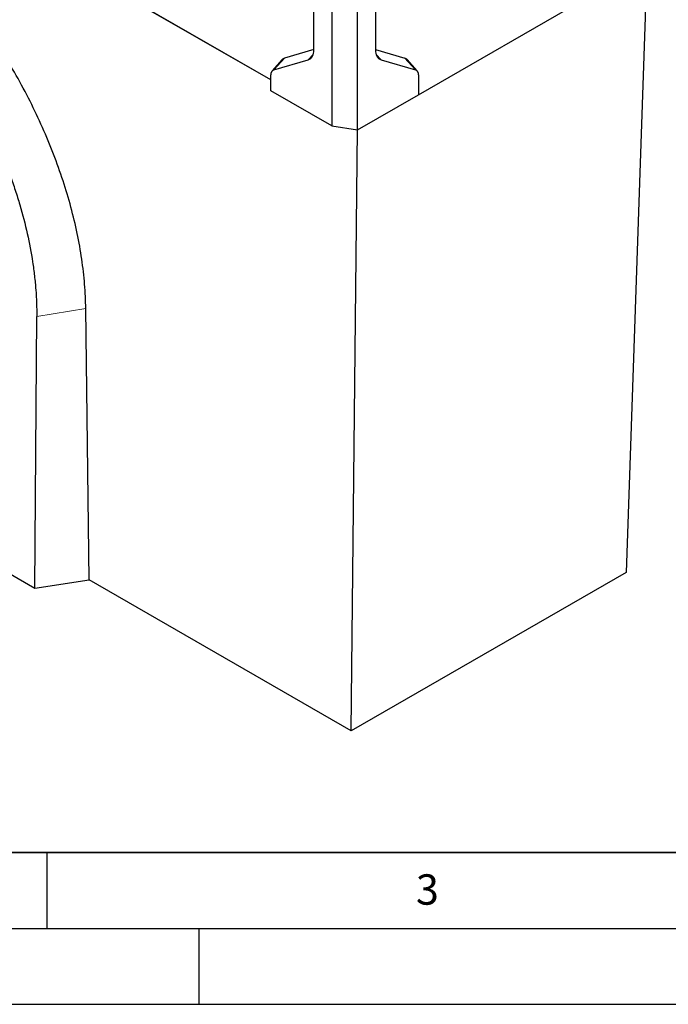
# Model space of a CAD drawing. Units: millimetres. Extents: x 0 to 420, y 0 to 297.
# Drawn here: x 113 to 156, y 0 to 65 of the extents above; entities that cross this region are included whole.
import ezdxf

# ---------------------------------------------------------------- set-up
doc = ezdxf.new("R2010")
doc.units = ezdxf.units.MM
doc.layers.add('LINIEN-DICK', color=7, linetype='Continuous', lineweight=35)
doc.layers.add('LINIEN-DÜNN', color=7, linetype='Continuous')
doc.layers.add('VORLAGE_TEXT', color=7, linetype='Continuous')
doc.styles.add('SLDTEXTSTYLE0', font='TXT', dxfattribs={"width": 0.605})

msp = doc.modelspace()

# ---------------------------------------------------------------- linework, layer by layer
at = {"color": 7, "linetype": 'Continuous', "lineweight": 25}
for p, q in [((132.5647, 62.8728), (132.5647, 76.2641)), ((133.7516, 76.1329), (133.7516, 57.8776)), ((135.4487, 57.6151), (135.4487, 76.1329)), ((136.6355, 76.2641), (136.6355, 62.8728)), ((129.7363, 60.9124), (116.2148, 68.7182)), ((129.7363, 60.9127), (116.2154, 68.7182)), ((139.4639, 59.936), (154.0576, 68.3607)), ((154.4952, 68.6104), (153.1306, 28.4599)), ((139.4639, 59.9361), (152.9849, 67.7416)), ((132.5647, 62.9063), (130.6403, 62.3505)), ((136.6355, 62.9063), (138.5599, 62.3505)), ((130.4789, 62.248), (129.8187, 61.5024)), ((129.9282, 61.5719), (132.191, 62.2254)), ((137.0093, 62.2254), (139.272, 61.5719)), ((139.3815, 61.5024), (138.7213, 62.248)), ((129.7363, 60.1956), (129.7363, 61.2395)), ((139.4639, 61.2395), (139.4639, 59.933)), ((133.7516, 57.8776), (129.7363, 60.1956)), ((135.4487, 57.6151), (139.4639, 59.933)), ((133.7516, 57.8776), (135.4487, 57.6151)), ((135.0286, 18.0099), (135.4458, 57.6155)), ((117.771, 27.9725), (117.5598, 45.8529)), ((114.2064, 27.4211), (114.3281, 45.321)), ((84.2888, 44.6922), (114.2064, 27.4211)), ((114.2064, 27.4211), (117.771, 27.9725)), ((135.0286, 18.0099), (117.771, 27.9725)), ((153.1306, 28.4599), (135.0286, 18.0099))]:
    msp.add_line(p, q, dxfattribs=at)
at = {"color": 8, "linetype": 'Continuous', "lineweight": 18}
for p, q in [((129.9282, 61.5719), (130.6403, 62.3505)), ((132.191, 62.2254), (132.5278, 62.5936)), ((136.6725, 62.5936), (137.0093, 62.2254)), ((138.5599, 62.3505), (139.272, 61.5719)), ((114.3281, 45.321), (117.5598, 45.8529))]:
    msp.add_line(p, q, dxfattribs=at)
at = {"color": 7, "linetype": 'Continuous', "lineweight": 25}
for centre, radius, start, end in [((130.7341, 62.0246), 0.3392, 106.050723, 138.786663), ((131.9585, 62.7912), 0.6117, 292.331522, 7.673854), ((137.2417, 62.7912), 0.6117, 172.326146, 247.668478), ((138.4661, 62.0246), 0.3392, 41.213337, 73.949277), ((130.0475, 61.2814), 0.314, 112.331522, 187.673854), ((139.1527, 61.2814), 0.314, 352.326146, 67.668478)]:
    msp.add_arc(centre, radius, start, end, dxfattribs=at)
for points, knots in [([(117.5598, 45.8529), (117.5425, 46.3805), (117.5079, 47.4376), (117.3098, 49.0974), (117.0089, 50.795), (116.5964, 52.5231), (116.0741, 54.2704), (115.4469, 56.0265), (114.7214, 57.7771), (113.9018, 59.5109), (112.9895, 61.2166), (111.9915, 62.8843), (110.9184, 64.4982), (109.779, 66.0445), (108.5786, 67.5117), (107.3258, 68.893), (106.0307, 70.1786), (104.7037, 71.3572), (103.3522, 72.4187), (101.9849, 73.3604), (100.6128, 74.1752), (99.2469, 74.8549), (97.8957, 75.3923), (96.5669, 75.7889), (95.2712, 76.0417), (94.0193, 76.1465), (92.82, 76.0992), (91.6788, 75.905), (90.605, 75.566), (89.6075, 75.0834), (88.6951, 74.4554), (87.8701, 73.6907), (87.142, 72.7938), (86.5223, 71.8111), (86.2032, 71.0697), (86.0504, 70.7148)], [0, 0, 0, 0, 0.0302313, 0.0605702, 0.0909106, 0.1211441, 0.1513745, 0.1817122, 0.2120515, 0.242284, 0.2726569, 0.3031389, 0.3336221, 0.3639967, 0.3943321, 0.424776, 0.4552199, 0.4855554, 0.5158807, 0.5463141, 0.5767462, 0.6070699, 0.6374027, 0.6678434, 0.6982823, 0.7286127, 0.7589705, 0.7894362, 0.8199011, 0.8502576, 0.8806562, 0.9111636, 0.9416718, 0.9720715, 1, 1, 1, 1]), ([(84.1671, 62.7326), (84.1626, 63.3136), (84.1835, 63.8752), (84.2733, 64.9618), (84.3423, 65.4867), (84.5278, 66.5003), (84.6444, 66.9889), (84.8205, 67.5764), (84.8573, 67.6928), (84.9339, 67.9231), (84.9738, 68.0372), (85.0977, 68.3744), (85.1859, 68.5926), (85.4668, 69.2274), (85.6759, 69.6242), (86.1367, 70.3669), (86.3883, 70.7127), (86.7977, 71.1929), (86.9395, 71.3465), (87.1605, 71.5672), (87.2355, 71.6391), (87.3883, 71.7796), (87.466, 71.8481), (87.8593, 72.1805), (88.1908, 72.4155), (88.8868, 72.8243), (89.2513, 72.9982), (90.0129, 73.2859), (90.4099, 73.3997), (91.0306, 73.5241), (91.242, 73.5579), (91.6688, 73.6092), (91.8847, 73.6269), (92.5394, 73.6562), (92.9853, 73.6442), (93.8964, 73.5573), (94.3615, 73.4823), (95.0735, 73.3224), (95.3132, 73.2612), (95.6764, 73.1573), (95.7983, 73.1206), (96.0421, 73.0435), (96.1641, 73.0031), (96.7745, 72.7919), (97.2645, 72.5936), (98.2475, 72.1395), (98.7406, 71.8837), (99.7298, 71.3136), (100.226, 70.9993), (100.8482, 70.569), (100.9727, 70.4811), (101.2205, 70.3026), (101.3439, 70.2119), (101.7131, 69.9353), (101.9575, 69.7449), (102.6858, 69.1565), (103.1649, 68.741), (104.1099, 67.8639), (104.5759, 67.4023), (105.2648, 66.674), (105.4928, 66.4251), (105.945, 65.9157), (106.1674, 65.6571), (106.8242, 64.8699), (107.2479, 64.33), (108.0677, 63.2205), (108.4638, 62.651), (109.037, 61.7742), (109.2246, 61.4782), (109.5006, 61.0285), (109.5918, 60.8776), (109.7722, 60.5739), (109.8616, 60.4208), (110.302, 59.6544), (110.6336, 59.036), (111.2575, 57.7893), (111.5498, 57.161), (112.0951, 55.8946), (112.3483, 55.2565), (112.6395, 54.4524), (112.6965, 54.2913), (112.8079, 53.9684), (112.8623, 53.8067), (113.0207, 53.3233), (113.1203, 53.0025), (113.4011, 52.0444), (113.5646, 51.4113), (113.8452, 50.1562), (113.9624, 49.5342), (114.1031, 48.6095), (114.1441, 48.3027), (114.2142, 47.6919), (114.2433, 47.3875), (114.3118, 46.4853), (114.3326, 45.8966), (114.3281, 45.321)], [0, 0, 0, 0, 0.03125, 0.03125, 0.0625, 0.0625, 0.09375, 0.09375, 0.1015625, 0.1015625, 0.109375, 0.109375, 0.125, 0.125, 0.15625, 0.15625, 0.1875, 0.1875, 0.203125, 0.203125, 0.2109375, 0.2109375, 0.21875, 0.21875, 0.25, 0.25, 0.28125, 0.28125, 0.3125, 0.3125, 0.328125, 0.328125, 0.34375, 0.34375, 0.375, 0.375, 0.40625, 0.40625, 0.421875, 0.421875, 0.4296875, 0.4296875, 0.4375, 0.4375, 0.46875, 0.46875, 0.5, 0.5, 0.53125, 0.53125, 0.5390625, 0.5390625, 0.546875, 0.546875, 0.5625, 0.5625, 0.59375, 0.59375, 0.625, 0.625, 0.640625, 0.640625, 0.65625, 0.65625, 0.6875, 0.6875, 0.71875, 0.71875, 0.734375, 0.734375, 0.7421875, 0.7421875, 0.75, 0.75, 0.78125, 0.78125, 0.8125, 0.8125, 0.84375, 0.84375, 0.8515625, 0.8515625, 0.859375, 0.859375, 0.875, 0.875, 0.90625, 0.90625, 0.9375, 0.9375, 0.953125, 0.953125, 0.96875, 0.96875, 1, 1, 1, 1])]:
    msp.add_open_spline(points, degree=3, knots=knots, dxfattribs=at)
at = {"layer": 'LINIEN-DICK'}
msp.add_line((20, 10), (415, 10), dxfattribs=at)
at = {"layer": 'LINIEN-DÜNN'}
for p, q in [((115, 10), (115, 5)), ((15, 5), (415, 5)), ((125, 5), (125, 0)), ((0, 0), (420, 0))]:
    msp.add_line(p, q, dxfattribs=at)

# ---------------------------------------------------------------- texts
at = {"layer": 'VORLAGE_TEXT', "insert": (140.0453, 8.5647), "char_height": 2, "attachment_point": 2, "style": 'SLDTEXTSTYLE0'}
msp.add_mtext('3', dxfattribs=at)

doc.saveas('drawing.dxf')
